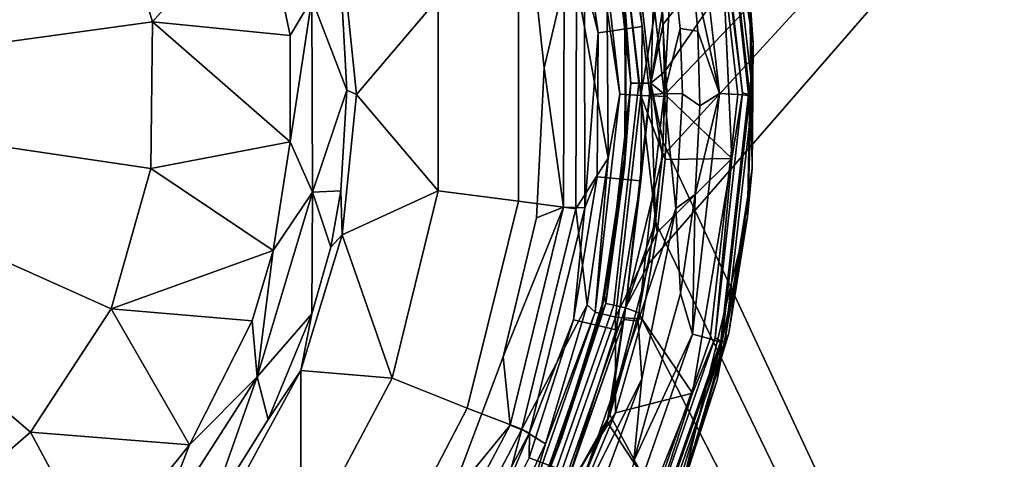
# Model space of a CAD drawing. Extents: x -0.293 to 0.315, y -0.132 to 0.
# Drawn here: x 0.235 to 0.262, y -0.062 to -0.05 of the extents above; entities that cross this region are included whole.
import ezdxf

# ---------------------------------------------------------------- set-up
doc = ezdxf.new("R2010")
doc.units = 0
doc.layers.add('L0_BECHER_FARBE1_3', color=7, linetype='CONTINUOUS')
doc.layers.add('L3_PLATTE_WEISS', color=7, linetype='CONTINUOUS')

msp = doc.modelspace()

# ---------------------------------------------------------------- linework, layer by layer
at = {"layer": 'L0_BECHER_FARBE1_3', "color": 60}
for points, invisible_edges in [([(0.232615, -0.029007, 0.080457), (0.233213, -0.07541, 0.080457), (0.236129, -0.030474, 0.080454), (0.232615, -0.029007, 0.080457)], 11), ([(0.236129, -0.030474, 0.080454), (0.233213, -0.07541, 0.080457), (0.235467, -0.074145, 0.080452), (0.236129, -0.030474, 0.080454)], 13), ([(0.236129, -0.030474, 0.080454), (0.235467, -0.074145, 0.080452), (0.23921, -0.072283, 0.080457), (0.236129, -0.030474, 0.080454)], 13), ([(0.236129, -0.030474, 0.080454), (0.23921, -0.072283, 0.080457), (0.239374, -0.032571, 0.080454), (0.236129, -0.030474, 0.080454)], 11), ([(0.239374, -0.032571, 0.080454), (0.23921, -0.072283, 0.080457), (0.242313, -0.069656, 0.080457), (0.239374, -0.032571, 0.080454)], 13), ([(0.239374, -0.032571, 0.080454), (0.242313, -0.069656, 0.080457), (0.242882, -0.035552, 0.080457), (0.239374, -0.032571, 0.080454)], 11), ([(0.242882, -0.035552, 0.080457), (0.242313, -0.069656, 0.080457), (0.244534, -0.066174, 0.080452), (0.242882, -0.035552, 0.080457)], 13), ([(0.242882, -0.035552, 0.080457), (0.244534, -0.066174, 0.080452), (0.245702, -0.039222, 0.080453), (0.242882, -0.035552, 0.080457)], 11), ([(0.245702, -0.039222, 0.080453), (0.244534, -0.066174, 0.080452), (0.246919, -0.063273, 0.080457), (0.245702, -0.039222, 0.080453)], 13), ([(0.245702, -0.039222, 0.080453), (0.246919, -0.063273, 0.080457), (0.246846, -0.041186, 0.080457), (0.245702, -0.039222, 0.080453)], 11), ([(0.246846, -0.041186, 0.080457), (0.246919, -0.063273, 0.080457), (0.247863, -0.04426, 0.080451), (0.246846, -0.041186, 0.080457)], 11), ([(0.247863, -0.04426, 0.080451), (0.246919, -0.063273, 0.080457), (0.248371, -0.059414, 0.080454), (0.247863, -0.04426, 0.080451)], 13), ([(0.247863, -0.04426, 0.080451), (0.248371, -0.059414, 0.080454), (0.249067, -0.047675, 0.080457), (0.247863, -0.04426, 0.080451)], 11), ([(0.254226, -0.052286, 0.152836), (0.253484, -0.045776, 0.152835), (0.253471, -0.048749, 0.152945), (0.254226, -0.052286, 0.152836)], 8), ([(0.254226, -0.052286, 0.152836), (0.253975, -0.045696, 0.152506), (0.253484, -0.045776, 0.152835), (0.254226, -0.052286, 0.152836)], 9), ([(0.254721, -0.052311, 0.152506), (0.254303, -0.045655, 0.151973), (0.253975, -0.045696, 0.152506), (0.254721, -0.052311, 0.152506)], 9), ([(0.253975, -0.045696, 0.152506), (0.254226, -0.052286, 0.152836), (0.254721, -0.052311, 0.152506), (0.253975, -0.045696, 0.152506)], 9), ([(0.254263, -0.04563, 0.078097), (0.25485, -0.052264, 0.077988), (0.254092, -0.045627, 0.077988), (0.254263, -0.04563, 0.078097)], 9), ([(0.25485, -0.052264, 0.077988), (0.254265, -0.047621, 0.07795), (0.254092, -0.045627, 0.077988), (0.25485, -0.052264, 0.077988)], 8), ([(0.255127, -0.052301, 0.078292), (0.254263, -0.04563, 0.078097), (0.254367, -0.045591, 0.078297), (0.255127, -0.052301, 0.078292)], 9), ([(0.254263, -0.04563, 0.078097), (0.255127, -0.052301, 0.078292), (0.255015, -0.05231, 0.078097), (0.254263, -0.04563, 0.078097)], 9), ([(0.25485, -0.052264, 0.077988), (0.254263, -0.04563, 0.078097), (0.255015, -0.05231, 0.078097), (0.25485, -0.052264, 0.077988)], 9), ([(0.254303, -0.045655, 0.151973), (0.255139, -0.050923, 0.149588), (0.2546, -0.046459, 0.150035), (0.254303, -0.045655, 0.151973)], 8), ([(0.254303, -0.045655, 0.151973), (0.25505, -0.05234, 0.151982), (0.255139, -0.050923, 0.149588), (0.254303, -0.045655, 0.151973)], 8), ([(0.254303, -0.045655, 0.151973), (0.254721, -0.052311, 0.152506), (0.25505, -0.05234, 0.151982), (0.254303, -0.045655, 0.151973)], 9), ([(0.254367, -0.045591, 0.078297), (0.255045, -0.049615, 0.080848), (0.255127, -0.052301, 0.078292), (0.254367, -0.045591, 0.078297)], 8), ([(0.25141, -0.04631, 0.077774), (0.251534, -0.052303, 0.077285), (0.25086, -0.046394, 0.077278), (0.25141, -0.04631, 0.077774)], 9), ([(0.251534, -0.052303, 0.077285), (0.25141, -0.04631, 0.077774), (0.252099, -0.052339, 0.077779), (0.251534, -0.052303, 0.077285)], 9), ([(0.252618, -0.049262, 0.077944), (0.252099, -0.052339, 0.077779), (0.25141, -0.04631, 0.077774), (0.252618, -0.049262, 0.077944)], 8), ([(0.251654, -0.046233, 0.152424), (0.251549, -0.046431, 0.150615), (0.252132, -0.050472, 0.15089), (0.251654, -0.046233, 0.152424)], 8), ([(0.251654, -0.046233, 0.152424), (0.252727, -0.052282, 0.15282), (0.252029, -0.046142, 0.152818), (0.251654, -0.046233, 0.152424)], 9), ([(0.252727, -0.052282, 0.15282), (0.251654, -0.046233, 0.152424), (0.252342, -0.052319, 0.152434), (0.252727, -0.052282, 0.15282)], 9), ([(0.251654, -0.046233, 0.152424), (0.252132, -0.050472, 0.15089), (0.252342, -0.052319, 0.152434), (0.251654, -0.046233, 0.152424)], 8), ([(0.252949, -0.04849, 0.152945), (0.252029, -0.046142, 0.152818), (0.252727, -0.052282, 0.15282), (0.252949, -0.04849, 0.152945)], 8), ([(0.237725, -0.046505, 0.074124), (0.234496, -0.050945, 0.076504), (0.233726, -0.048323, 0.076505), (0.237725, -0.046505, 0.074124)], 9), ([(0.234496, -0.050945, 0.076504), (0.237725, -0.046505, 0.074124), (0.238884, -0.050339, 0.074095), (0.234496, -0.050945, 0.076504)], 9), ([(0.241842, -0.047016, 0.071111), (0.238884, -0.050339, 0.074095), (0.237725, -0.046505, 0.074124), (0.241842, -0.047016, 0.071111)], 8), ([(0.250382, -0.046674, 0.082989), (0.252132, -0.050472, 0.15089), (0.251549, -0.046431, 0.150615), (0.250382, -0.046674, 0.082989)], 9), ([(0.25086, -0.046394, 0.077278), (0.251534, -0.052303, 0.077285), (0.251185, -0.050037, 0.076608), (0.25086, -0.046394, 0.077278)], 8), ([(0.2546, -0.046459, 0.150035), (0.255139, -0.050923, 0.149588), (0.255045, -0.049615, 0.080848), (0.2546, -0.046459, 0.150035)], 8), ([(0.252132, -0.050472, 0.15089), (0.250382, -0.046674, 0.082989), (0.250945, -0.050641, 0.082991), (0.252132, -0.050472, 0.15089)], 9), ([(0.250382, -0.046674, 0.082989), (0.250575, -0.049188, 0.081214), (0.250945, -0.050641, 0.082991), (0.250382, -0.046674, 0.082989)], 8), ([(0.242608, -0.050717, 0.071094), (0.238884, -0.050339, 0.074095), (0.241842, -0.047016, 0.071111), (0.242608, -0.050717, 0.071094)], 8), ([(0.2432, -0.049717, 0.070612), (0.242608, -0.050717, 0.071094), (0.241842, -0.047016, 0.071111), (0.2432, -0.049717, 0.070612)], 8), ([(0.249067, -0.047675, 0.080457), (0.248371, -0.059414, 0.080454), (0.249276, -0.055651, 0.080454), (0.249067, -0.047675, 0.080457)], 13), ([(0.249067, -0.047675, 0.080457), (0.249276, -0.055651, 0.080454), (0.24948, -0.051588, 0.080455), (0.249067, -0.047675, 0.080457)], 9), ([(0.250023, -0.049281, 0.080648), (0.249067, -0.047675, 0.080457), (0.24948, -0.051588, 0.080455), (0.250023, -0.049281, 0.080648)], 8), ([(0.254265, -0.047621, 0.07795), (0.25281, -0.052366, 0.077946), (0.252618, -0.049262, 0.077944), (0.254265, -0.047621, 0.07795)], 9), ([(0.25281, -0.052366, 0.077946), (0.254265, -0.047621, 0.07795), (0.254561, -0.054044, 0.07795), (0.25281, -0.052366, 0.077946)], 9), ([(0.25485, -0.052264, 0.077988), (0.254561, -0.054044, 0.07795), (0.254265, -0.047621, 0.07795), (0.25485, -0.052264, 0.077988)], 8), ([(0.244409, -0.052309, 0.070463), (0.244023, -0.050056, 0.070452), (0.244017, -0.048501, 0.070461), (0.244409, -0.052309, 0.070463)], 9), ([(0.246615, -0.049699, 0.070912), (0.244409, -0.052309, 0.070463), (0.244017, -0.048501, 0.070461), (0.246615, -0.049699, 0.070912)], 8), ([(0.253165, -0.05052, 0.152946), (0.252949, -0.04849, 0.152945), (0.252727, -0.052282, 0.15282), (0.253165, -0.05052, 0.152946)], 8), ([(0.253165, -0.05052, 0.152946), (0.253471, -0.048749, 0.152945), (0.252949, -0.04849, 0.152945), (0.253165, -0.05052, 0.152946)], 9), ([(0.253471, -0.048749, 0.152945), (0.253165, -0.05052, 0.152946), (0.25364, -0.050598, 0.152947), (0.253471, -0.048749, 0.152945)], 9), ([(0.254226, -0.052286, 0.152836), (0.253471, -0.048749, 0.152945), (0.25364, -0.050598, 0.152947), (0.254226, -0.052286, 0.152836)], 8), ([(0.248787, -0.0552, 0.07223), (0.250356, -0.049267, 0.074277), (0.250342, -0.055407, 0.074254), (0.248787, -0.0552, 0.07223)], 9), ([(0.250356, -0.049267, 0.074277), (0.248787, -0.0552, 0.07223), (0.248787, -0.049422, 0.07223), (0.250356, -0.049267, 0.074277)], 9), ([(0.250023, -0.049281, 0.080648), (0.24948, -0.051588, 0.080455), (0.25001, -0.055363, 0.080645), (0.250023, -0.049281, 0.080648)], 8), ([(0.250575, -0.049188, 0.081214), (0.25001, -0.055363, 0.080645), (0.250583, -0.055383, 0.081227), (0.250575, -0.049188, 0.081214)], 9), ([(0.25001, -0.055363, 0.080645), (0.250575, -0.049188, 0.081214), (0.250023, -0.049281, 0.080648), (0.25001, -0.055363, 0.080645)], 9), ([(0.250356, -0.049267, 0.074277), (0.251214, -0.054039, 0.076581), (0.250342, -0.055407, 0.074254), (0.250356, -0.049267, 0.074277)], 8), ([(0.250356, -0.049267, 0.074277), (0.251185, -0.050037, 0.076608), (0.251214, -0.054039, 0.076581), (0.250356, -0.049267, 0.074277)], 8), ([(0.250575, -0.049188, 0.081214), (0.250583, -0.055383, 0.081227), (0.250945, -0.050641, 0.082991), (0.250575, -0.049188, 0.081214)], 8), ([(0.25281, -0.052366, 0.077946), (0.252099, -0.052339, 0.077779), (0.252618, -0.049262, 0.077944), (0.25281, -0.052366, 0.077946)], 8), ([(0.248787, -0.049422, 0.07223), (0.246615, -0.054923, 0.070912), (0.246615, -0.049699, 0.070912), (0.248787, -0.049422, 0.07223)], 9), ([(0.246615, -0.054923, 0.070912), (0.248787, -0.049422, 0.07223), (0.248787, -0.0552, 0.07223), (0.246615, -0.054923, 0.070912)], 9), ([(0.2432, -0.049717, 0.070612), (0.24261, -0.053596, 0.071111), (0.242608, -0.050717, 0.071094), (0.2432, -0.049717, 0.070612)], 8), ([(0.243211, -0.054953, 0.070606), (0.24261, -0.053596, 0.071111), (0.2432, -0.049717, 0.070612), (0.243211, -0.054953, 0.070606)], 8), ([(0.244144, -0.05219, 0.070454), (0.2432, -0.049717, 0.070612), (0.244023, -0.050056, 0.070452), (0.244144, -0.05219, 0.070454)], 8), ([(0.244144, -0.05219, 0.070454), (0.243211, -0.054953, 0.070606), (0.2432, -0.049717, 0.070612), (0.244144, -0.05219, 0.070454)], 8), ([(0.246615, -0.054923, 0.070912), (0.244409, -0.052309, 0.070463), (0.246615, -0.049699, 0.070912), (0.246615, -0.054923, 0.070912)], 8), ([(0.255045, -0.049615, 0.080848), (0.255139, -0.050923, 0.149588), (0.255107, -0.054316, 0.08032), (0.255045, -0.049615, 0.080848)], 8), ([(0.255045, -0.049615, 0.080848), (0.255107, -0.054316, 0.08032), (0.255127, -0.052301, 0.078292), (0.255045, -0.049615, 0.080848)], 8), ([(0.244023, -0.050056, 0.070452), (0.244409, -0.052309, 0.070463), (0.244144, -0.05219, 0.070454), (0.244023, -0.050056, 0.070452)], 9), ([(0.251185, -0.050037, 0.076608), (0.251534, -0.052303, 0.077285), (0.251214, -0.054039, 0.076581), (0.251185, -0.050037, 0.076608)], 8), ([(0.238844, -0.054311, 0.074124), (0.234496, -0.050945, 0.076504), (0.238884, -0.050339, 0.074095), (0.238844, -0.054311, 0.074124)], 9), ([(0.24261, -0.053596, 0.071111), (0.238844, -0.054311, 0.074124), (0.238884, -0.050339, 0.074095), (0.24261, -0.053596, 0.071111)], 8), ([(0.24261, -0.053596, 0.071111), (0.238884, -0.050339, 0.074095), (0.242608, -0.050717, 0.071094), (0.24261, -0.053596, 0.071111)], 8), ([(0.252132, -0.050472, 0.15089), (0.250914, -0.054544, 0.08327), (0.252095, -0.05465, 0.150892), (0.252132, -0.050472, 0.15089)], 9), ([(0.250914, -0.054544, 0.08327), (0.252132, -0.050472, 0.15089), (0.250945, -0.050641, 0.082991), (0.250914, -0.054544, 0.08327)], 9), ([(0.252132, -0.050472, 0.15089), (0.252095, -0.05465, 0.150892), (0.252342, -0.052319, 0.152434), (0.252132, -0.050472, 0.15089)], 8), ([(0.253221, -0.052295, 0.152946), (0.253165, -0.05052, 0.152946), (0.252727, -0.052282, 0.15282), (0.253221, -0.052295, 0.152946)], 8), ([(0.253221, -0.052295, 0.152946), (0.25364, -0.050598, 0.152947), (0.253165, -0.05052, 0.152946), (0.253221, -0.052295, 0.152946)], 9), ([(0.25364, -0.050598, 0.152947), (0.253221, -0.052295, 0.152946), (0.25369, -0.052618, 0.152947), (0.25364, -0.050598, 0.152947)], 9), ([(0.254226, -0.052286, 0.152836), (0.25364, -0.050598, 0.152947), (0.25369, -0.052618, 0.152947), (0.254226, -0.052286, 0.152836)], 8), ([(0.250945, -0.050641, 0.082991), (0.250583, -0.055383, 0.081227), (0.250914, -0.054544, 0.08327), (0.250945, -0.050641, 0.082991)], 8), ([(0.234496, -0.050945, 0.076504), (0.238844, -0.054311, 0.074124), (0.234495, -0.053677, 0.076505), (0.234496, -0.050945, 0.076504)], 9), ([(0.255139, -0.050923, 0.149588), (0.25505, -0.05234, 0.151982), (0.254982, -0.055624, 0.149059), (0.255139, -0.050923, 0.149588)], 8), ([(0.255139, -0.050923, 0.149588), (0.254982, -0.055624, 0.149059), (0.255107, -0.054316, 0.08032), (0.255139, -0.050923, 0.149588)], 8), ([(0.25001, -0.055363, 0.080645), (0.24948, -0.051588, 0.080455), (0.249276, -0.055651, 0.080454), (0.25001, -0.055363, 0.080645)], 8), ([(0.244144, -0.05219, 0.070454), (0.24398, -0.054923, 0.070452), (0.243211, -0.054953, 0.070606), (0.244144, -0.05219, 0.070454)], 8), ([(0.244144, -0.05219, 0.070454), (0.24402, -0.056112, 0.070461), (0.24398, -0.054923, 0.070452), (0.244144, -0.05219, 0.070454)], 9), ([(0.24402, -0.056112, 0.070461), (0.244144, -0.05219, 0.070454), (0.244409, -0.052309, 0.070463), (0.24402, -0.056112, 0.070461)], 9), ([(0.246615, -0.054923, 0.070912), (0.24402, -0.056112, 0.070461), (0.244409, -0.052309, 0.070463), (0.246615, -0.054923, 0.070912)], 8), ([(0.251534, -0.052303, 0.077285), (0.250865, -0.058209, 0.077278), (0.251214, -0.054039, 0.076581), (0.251534, -0.052303, 0.077285)], 8), ([(0.251534, -0.052303, 0.077285), (0.251415, -0.05834, 0.077777), (0.250865, -0.058209, 0.077278), (0.251534, -0.052303, 0.077285)], 9), ([(0.251415, -0.05834, 0.077777), (0.251534, -0.052303, 0.077285), (0.252099, -0.052339, 0.077779), (0.251415, -0.05834, 0.077777)], 9), ([(0.252539, -0.056045, 0.077944), (0.251415, -0.05834, 0.077777), (0.252099, -0.052339, 0.077779), (0.252539, -0.056045, 0.077944)], 8), ([(0.252727, -0.052282, 0.15282), (0.25165, -0.058408, 0.152424), (0.252026, -0.058452, 0.152816), (0.252727, -0.052282, 0.15282)], 9), ([(0.25165, -0.058408, 0.152424), (0.252727, -0.052282, 0.15282), (0.252342, -0.052319, 0.152434), (0.25165, -0.058408, 0.152424)], 9), ([(0.252342, -0.052319, 0.152434), (0.252095, -0.05465, 0.150892), (0.25165, -0.058408, 0.152424), (0.252342, -0.052319, 0.152434)], 8), ([(0.253042, -0.055403, 0.152946), (0.252727, -0.052282, 0.15282), (0.252026, -0.058452, 0.152816), (0.253042, -0.055403, 0.152946)], 8), ([(0.25281, -0.052366, 0.077946), (0.252756, -0.054075, 0.077946), (0.252099, -0.052339, 0.077779), (0.25281, -0.052366, 0.077946)], 8), ([(0.252756, -0.054075, 0.077946), (0.252539, -0.056045, 0.077944), (0.252099, -0.052339, 0.077779), (0.252756, -0.054075, 0.077946)], 8), ([(0.253221, -0.052295, 0.152946), (0.252727, -0.052282, 0.15282), (0.253042, -0.055403, 0.152946), (0.253221, -0.052295, 0.152946)], 8), ([(0.254561, -0.054044, 0.07795), (0.252756, -0.054075, 0.077946), (0.25281, -0.052366, 0.077946), (0.254561, -0.054044, 0.07795)], 8), ([(0.253565, -0.05502, 0.152945), (0.253221, -0.052295, 0.152946), (0.253042, -0.055403, 0.152946), (0.253565, -0.05502, 0.152945)], 9), ([(0.253221, -0.052295, 0.152946), (0.253565, -0.05502, 0.152945), (0.25369, -0.052618, 0.152947), (0.253221, -0.052295, 0.152946)], 9), ([(0.253975, -0.058926, 0.152506), (0.254226, -0.052286, 0.152836), (0.253495, -0.058802, 0.152835), (0.253975, -0.058926, 0.152506)], 9), ([(0.254226, -0.052286, 0.152836), (0.253565, -0.05502, 0.152945), (0.253495, -0.058802, 0.152835), (0.254226, -0.052286, 0.152836)], 8), ([(0.254226, -0.052286, 0.152836), (0.25369, -0.052618, 0.152947), (0.253565, -0.05502, 0.152945), (0.254226, -0.052286, 0.152836)], 8), ([(0.254226, -0.052286, 0.152836), (0.253975, -0.058926, 0.152506), (0.254721, -0.052311, 0.152506), (0.254226, -0.052286, 0.152836)], 9), ([(0.253975, -0.058926, 0.152506), (0.25505, -0.05234, 0.151982), (0.254721, -0.052311, 0.152506), (0.253975, -0.058926, 0.152506)], 9), ([(0.25505, -0.05234, 0.151982), (0.253975, -0.058926, 0.152506), (0.254287, -0.059038, 0.151973), (0.25505, -0.05234, 0.151982)], 9), ([(0.25485, -0.052264, 0.077988), (0.254263, -0.058991, 0.078097), (0.254112, -0.058903, 0.077988), (0.25485, -0.052264, 0.077988)], 9), ([(0.25485, -0.052264, 0.077988), (0.254112, -0.058903, 0.077988), (0.254561, -0.054044, 0.07795), (0.25485, -0.052264, 0.077988)], 8), ([(0.254263, -0.058991, 0.078097), (0.25485, -0.052264, 0.077988), (0.255015, -0.05231, 0.078097), (0.254263, -0.058991, 0.078097)], 9), ([(0.254263, -0.058991, 0.078097), (0.255127, -0.052301, 0.078292), (0.254372, -0.059008, 0.078297), (0.254263, -0.058991, 0.078097)], 9), ([(0.255127, -0.052301, 0.078292), (0.254263, -0.058991, 0.078097), (0.255015, -0.05231, 0.078097), (0.255127, -0.052301, 0.078292)], 9), ([(0.25505, -0.05234, 0.151982), (0.254287, -0.059038, 0.151973), (0.254982, -0.055624, 0.149059), (0.25505, -0.05234, 0.151982)], 8), ([(0.255127, -0.052301, 0.078292), (0.255107, -0.054316, 0.08032), (0.254372, -0.059008, 0.078297), (0.255127, -0.052301, 0.078292)], 8), ([(0.234495, -0.053677, 0.076505), (0.237769, -0.058114, 0.074095), (0.233726, -0.056299, 0.076504), (0.234495, -0.053677, 0.076505)], 9), ([(0.237769, -0.058114, 0.074095), (0.234495, -0.053677, 0.076505), (0.238844, -0.054311, 0.074124), (0.237769, -0.058114, 0.074095)], 9), ([(0.24261, -0.053596, 0.071111), (0.242148, -0.056535, 0.071111), (0.238844, -0.054311, 0.074124), (0.24261, -0.053596, 0.071111)], 8), ([(0.243211, -0.054953, 0.070606), (0.242148, -0.056535, 0.071111), (0.24261, -0.053596, 0.071111), (0.243211, -0.054953, 0.070606)], 8), ([(0.251214, -0.054039, 0.076581), (0.250643, -0.058008, 0.076561), (0.250342, -0.055407, 0.074254), (0.251214, -0.054039, 0.076581)], 8), ([(0.251214, -0.054039, 0.076581), (0.250865, -0.058209, 0.077278), (0.250643, -0.058008, 0.076561), (0.251214, -0.054039, 0.076581)], 8), ([(0.254561, -0.054044, 0.07795), (0.252539, -0.056045, 0.077944), (0.252756, -0.054075, 0.077946), (0.254561, -0.054044, 0.07795)], 8), ([(0.253497, -0.060402, 0.07795), (0.252539, -0.056045, 0.077944), (0.254561, -0.054044, 0.07795), (0.253497, -0.060402, 0.07795)], 9), ([(0.254561, -0.054044, 0.07795), (0.254112, -0.058903, 0.077988), (0.253497, -0.060402, 0.07795), (0.254561, -0.054044, 0.07795)], 8), ([(0.242148, -0.056535, 0.071111), (0.237769, -0.058114, 0.074095), (0.238844, -0.054311, 0.074124), (0.242148, -0.056535, 0.071111)], 8), ([(0.255107, -0.054316, 0.08032), (0.254475, -0.058772, 0.079871), (0.254372, -0.059008, 0.078297), (0.255107, -0.054316, 0.08032)], 8), ([(0.255107, -0.054316, 0.08032), (0.254982, -0.055624, 0.149059), (0.254475, -0.058772, 0.079871), (0.255107, -0.054316, 0.08032)], 8), ([(0.250274, -0.058415, 0.082991), (0.252095, -0.05465, 0.150892), (0.250914, -0.054544, 0.08327), (0.250274, -0.058415, 0.082991)], 9), ([(0.250914, -0.054544, 0.08327), (0.250583, -0.055383, 0.081227), (0.250274, -0.058415, 0.082991), (0.250914, -0.054544, 0.08327)], 8), ([(0.252095, -0.05465, 0.150892), (0.250274, -0.058415, 0.082991), (0.251435, -0.058684, 0.150615), (0.252095, -0.05465, 0.150892)], 9), ([(0.252095, -0.05465, 0.150892), (0.251435, -0.058684, 0.150615), (0.25165, -0.058408, 0.152424), (0.252095, -0.05465, 0.150892)], 8), ([(0.243211, -0.054953, 0.070606), (0.243197, -0.058255, 0.070454), (0.241719, -0.059955, 0.070612), (0.243211, -0.054953, 0.070606)], 8), ([(0.243211, -0.054953, 0.070606), (0.241719, -0.059955, 0.070612), (0.242148, -0.056535, 0.071111), (0.243211, -0.054953, 0.070606)], 8), ([(0.243709, -0.056449, 0.070452), (0.243197, -0.058255, 0.070454), (0.243211, -0.054953, 0.070606), (0.243709, -0.056449, 0.070452)], 8), ([(0.24398, -0.054923, 0.070452), (0.243709, -0.056449, 0.070452), (0.243211, -0.054953, 0.070606), (0.24398, -0.054923, 0.070452)], 8), ([(0.24402, -0.056112, 0.070461), (0.243709, -0.056449, 0.070452), (0.24398, -0.054923, 0.070452), (0.24402, -0.056112, 0.070461)], 8), ([(0.246615, -0.054923, 0.070912), (0.24537, -0.059996, 0.070912), (0.24402, -0.056112, 0.070461), (0.246615, -0.054923, 0.070912)], 8), ([(0.246615, -0.054923, 0.070912), (0.247404, -0.06081, 0.07223), (0.24537, -0.059996, 0.070912), (0.246615, -0.054923, 0.070912)], 9), ([(0.247404, -0.06081, 0.07223), (0.246615, -0.054923, 0.070912), (0.248787, -0.0552, 0.07223), (0.247404, -0.06081, 0.07223)], 9), ([(0.253565, -0.05502, 0.152945), (0.253042, -0.055403, 0.152946), (0.253171, -0.057702, 0.152947), (0.253565, -0.05502, 0.152945)], 8), ([(0.253565, -0.05502, 0.152945), (0.253171, -0.057702, 0.152947), (0.253495, -0.058802, 0.152835), (0.253565, -0.05502, 0.152945)], 8), ([(0.250342, -0.055407, 0.074254), (0.247404, -0.06081, 0.07223), (0.248787, -0.0552, 0.07223), (0.250342, -0.055407, 0.074254)], 9), ([(0.247404, -0.06081, 0.07223), (0.250342, -0.055407, 0.074254), (0.248876, -0.061376, 0.074277), (0.247404, -0.06081, 0.07223)], 9), ([(0.25001, -0.055363, 0.080645), (0.249276, -0.055651, 0.080454), (0.248371, -0.059414, 0.080454), (0.25001, -0.055363, 0.080645)], 8), ([(0.25001, -0.055363, 0.080645), (0.248371, -0.059414, 0.080454), (0.248561, -0.061264, 0.080648), (0.25001, -0.055363, 0.080645)], 8), ([(0.248561, -0.061264, 0.080648), (0.250583, -0.055383, 0.081227), (0.25001, -0.055363, 0.080645), (0.248561, -0.061264, 0.080648)], 9), ([(0.250583, -0.055383, 0.081227), (0.248561, -0.061264, 0.080648), (0.249083, -0.061474, 0.081227), (0.250583, -0.055383, 0.081227)], 9), ([(0.250342, -0.055407, 0.074254), (0.250643, -0.058008, 0.076561), (0.248876, -0.061376, 0.074277), (0.250342, -0.055407, 0.074254)], 8), ([(0.250583, -0.055383, 0.081227), (0.249083, -0.061474, 0.081227), (0.250274, -0.058415, 0.082991), (0.250583, -0.055383, 0.081227)], 8), ([(0.253042, -0.055403, 0.152946), (0.252026, -0.058452, 0.152816), (0.252126, -0.060009, 0.152945), (0.253042, -0.055403, 0.152946)], 8), ([(0.252126, -0.060009, 0.152945), (0.253171, -0.057702, 0.152947), (0.253042, -0.055403, 0.152946), (0.252126, -0.060009, 0.152945)], 9), ([(0.254982, -0.055624, 0.149059), (0.253179, -0.063079, 0.080848), (0.254475, -0.058772, 0.079871), (0.254982, -0.055624, 0.149059)], 8), ([(0.254982, -0.055624, 0.149059), (0.254164, -0.060048, 0.150035), (0.253179, -0.063079, 0.080848), (0.254982, -0.055624, 0.149059)], 8), ([(0.254982, -0.055624, 0.149059), (0.254287, -0.059038, 0.151973), (0.254164, -0.060048, 0.150035), (0.254982, -0.055624, 0.149059)], 8), ([(0.243197, -0.058255, 0.070454), (0.24402, -0.056112, 0.070461), (0.242897, -0.059783, 0.070461), (0.243197, -0.058255, 0.070454)], 9), ([(0.24537, -0.059996, 0.070912), (0.242897, -0.059783, 0.070461), (0.24402, -0.056112, 0.070461), (0.24537, -0.059996, 0.070912)], 8), ([(0.24402, -0.056112, 0.070461), (0.243197, -0.058255, 0.070454), (0.243709, -0.056449, 0.070452), (0.24402, -0.056112, 0.070461)], 9), ([(0.252539, -0.056045, 0.077944), (0.252136, -0.0584, 0.077946), (0.251415, -0.05834, 0.077777), (0.252539, -0.056045, 0.077944)], 8), ([(0.252539, -0.056045, 0.077944), (0.253497, -0.060402, 0.07795), (0.252136, -0.0584, 0.077946), (0.252539, -0.056045, 0.077944)], 9), ([(0.233726, -0.056299, 0.076504), (0.235581, -0.061458, 0.074124), (0.232248, -0.058598, 0.076505), (0.233726, -0.056299, 0.076504)], 9), ([(0.235581, -0.061458, 0.074124), (0.233726, -0.056299, 0.076504), (0.237769, -0.058114, 0.074095), (0.235581, -0.061458, 0.074124)], 9), ([(0.242148, -0.056535, 0.071111), (0.241585, -0.058442, 0.071094), (0.237769, -0.058114, 0.074095), (0.242148, -0.056535, 0.071111)], 8), ([(0.242148, -0.056535, 0.071111), (0.241719, -0.059955, 0.070612), (0.241585, -0.058442, 0.071094), (0.242148, -0.056535, 0.071111)], 8), ([(0.253171, -0.057702, 0.152947), (0.252126, -0.060009, 0.152945), (0.251912, -0.062237, 0.152945), (0.253171, -0.057702, 0.152947)], 9), ([(0.253495, -0.058802, 0.152835), (0.253171, -0.057702, 0.152947), (0.251912, -0.062237, 0.152945), (0.253495, -0.058802, 0.152835)], 8), ([(0.250643, -0.058008, 0.076561), (0.249522, -0.061773, 0.076608), (0.248876, -0.061376, 0.074277), (0.250643, -0.058008, 0.076561)], 8), ([(0.250643, -0.058008, 0.076561), (0.250865, -0.058209, 0.077278), (0.249522, -0.061773, 0.076608), (0.250643, -0.058008, 0.076561)], 8), ([(0.239886, -0.061804, 0.071111), (0.235581, -0.061458, 0.074124), (0.237769, -0.058114, 0.074095), (0.239886, -0.061804, 0.071111)], 8), ([(0.241585, -0.058442, 0.071094), (0.239886, -0.061804, 0.071111), (0.237769, -0.058114, 0.074095), (0.241585, -0.058442, 0.071094)], 8), ([(0.243197, -0.058255, 0.070454), (0.242019, -0.061111, 0.070452), (0.241719, -0.059955, 0.070612), (0.243197, -0.058255, 0.070454)], 8), ([(0.243197, -0.058255, 0.070454), (0.242897, -0.059783, 0.070461), (0.242019, -0.061111, 0.070452), (0.243197, -0.058255, 0.070454)], 8), ([(0.250865, -0.058209, 0.077278), (0.248907, -0.063823, 0.077285), (0.249522, -0.061773, 0.076608), (0.250865, -0.058209, 0.077278)], 8), ([(0.250865, -0.058209, 0.077278), (0.249419, -0.064025, 0.077774), (0.248907, -0.063823, 0.077285), (0.250865, -0.058209, 0.077278)], 9), ([(0.249419, -0.064025, 0.077774), (0.250865, -0.058209, 0.077278), (0.251415, -0.05834, 0.077777), (0.249419, -0.064025, 0.077774)], 9), ([(0.232588, -0.064059, 0.074124), (0.232248, -0.058598, 0.076505), (0.235581, -0.061458, 0.074124), (0.232588, -0.064059, 0.074124)], 9), ([(0.241719, -0.059955, 0.070612), (0.239886, -0.061804, 0.071111), (0.241585, -0.058442, 0.071094), (0.241719, -0.059955, 0.070612)], 8), ([(0.249079, -0.062148, 0.08327), (0.251435, -0.058684, 0.150615), (0.250274, -0.058415, 0.082991), (0.249079, -0.062148, 0.08327)], 9), ([(0.250274, -0.058415, 0.082991), (0.249083, -0.061474, 0.081227), (0.249079, -0.062148, 0.08327), (0.250274, -0.058415, 0.082991)], 8), ([(0.251416, -0.06093, 0.077944), (0.249419, -0.064025, 0.077774), (0.251415, -0.05834, 0.077777), (0.251416, -0.06093, 0.077944)], 8), ([(0.249989, -0.06431, 0.152818), (0.25165, -0.058408, 0.152424), (0.249628, -0.064189, 0.152434), (0.249989, -0.06431, 0.152818)], 9), ([(0.25165, -0.058408, 0.152424), (0.250186, -0.062569, 0.150892), (0.249628, -0.064189, 0.152434), (0.25165, -0.058408, 0.152424)], 8), ([(0.25165, -0.058408, 0.152424), (0.249989, -0.06431, 0.152818), (0.252026, -0.058452, 0.152816), (0.25165, -0.058408, 0.152424)], 9), ([(0.252126, -0.060009, 0.152945), (0.252026, -0.058452, 0.152816), (0.249989, -0.06431, 0.152818), (0.252126, -0.060009, 0.152945)], 8), ([(0.25165, -0.058408, 0.152424), (0.251435, -0.058684, 0.150615), (0.250186, -0.062569, 0.150892), (0.25165, -0.058408, 0.152424)], 8), ([(0.252136, -0.0584, 0.077946), (0.251416, -0.06093, 0.077944), (0.251415, -0.05834, 0.077777), (0.252136, -0.0584, 0.077946)], 8), ([(0.253497, -0.060402, 0.07795), (0.251416, -0.06093, 0.077944), (0.252136, -0.0584, 0.077946), (0.253497, -0.060402, 0.07795)], 8), ([(0.251435, -0.058684, 0.150615), (0.249079, -0.062148, 0.08327), (0.250186, -0.062569, 0.150892), (0.251435, -0.058684, 0.150615)], 9), ([(0.251777, -0.06521, 0.152506), (0.253495, -0.058802, 0.152835), (0.251339, -0.064987, 0.152833), (0.251777, -0.06521, 0.152506)], 9), ([(0.253495, -0.058802, 0.152835), (0.251912, -0.062237, 0.152945), (0.251339, -0.064987, 0.152833), (0.253495, -0.058802, 0.152835)], 8), ([(0.253495, -0.058802, 0.152835), (0.251777, -0.06521, 0.152506), (0.253975, -0.058926, 0.152506), (0.253495, -0.058802, 0.152835)], 9), ([(0.254475, -0.058772, 0.079871), (0.253179, -0.063079, 0.080848), (0.254372, -0.059008, 0.078297), (0.254475, -0.058772, 0.079871)], 8), ([(0.251777, -0.06521, 0.152506), (0.254287, -0.059038, 0.151973), (0.253975, -0.058926, 0.152506), (0.251777, -0.06521, 0.152506)], 9), ([(0.254287, -0.059038, 0.151973), (0.251777, -0.06521, 0.152506), (0.252058, -0.065383, 0.151982), (0.254287, -0.059038, 0.151973)], 9), ([(0.254112, -0.058903, 0.077988), (0.252042, -0.065337, 0.078097), (0.251918, -0.065212, 0.077988), (0.254112, -0.058903, 0.077988)], 9), ([(0.254112, -0.058903, 0.077988), (0.251918, -0.065212, 0.077988), (0.253497, -0.060402, 0.07795), (0.254112, -0.058903, 0.077988)], 8), ([(0.252042, -0.065337, 0.078097), (0.254112, -0.058903, 0.077988), (0.254263, -0.058991, 0.078097), (0.252042, -0.065337, 0.078097)], 9), ([(0.254372, -0.059008, 0.078297), (0.252042, -0.065337, 0.078097), (0.254263, -0.058991, 0.078097), (0.254372, -0.059008, 0.078297)], 9), ([(0.252042, -0.065337, 0.078097), (0.254372, -0.059008, 0.078297), (0.252145, -0.065382, 0.078292), (0.252042, -0.065337, 0.078097)], 9), ([(0.254287, -0.059038, 0.151973), (0.252058, -0.065383, 0.151982), (0.252689, -0.064294, 0.149588), (0.254287, -0.059038, 0.151973)], 8), ([(0.254372, -0.059008, 0.078297), (0.253179, -0.063079, 0.080848), (0.252145, -0.065382, 0.078292), (0.254372, -0.059008, 0.078297)], 8), ([(0.254287, -0.059038, 0.151973), (0.252689, -0.064294, 0.149588), (0.254164, -0.060048, 0.150035), (0.254287, -0.059038, 0.151973)], 8), ([(0.248561, -0.061264, 0.080648), (0.248371, -0.059414, 0.080454), (0.246919, -0.063273, 0.080457), (0.248561, -0.061264, 0.080648)], 8), ([(0.241113, -0.063066, 0.070456), (0.242019, -0.061111, 0.070452), (0.242897, -0.059783, 0.070461), (0.241113, -0.063066, 0.070456)], 9), ([(0.2429, -0.064658, 0.070905), (0.241113, -0.063066, 0.070456), (0.242897, -0.059783, 0.070461), (0.2429, -0.064658, 0.070905)], 8), ([(0.24537, -0.059996, 0.070912), (0.2429, -0.064658, 0.070905), (0.242897, -0.059783, 0.070461), (0.24537, -0.059996, 0.070912)], 8), ([(0.241719, -0.059955, 0.070612), (0.240403, -0.063678, 0.070454), (0.23889, -0.064371, 0.070609), (0.241719, -0.059955, 0.070612)], 8), ([(0.241719, -0.059955, 0.070612), (0.23889, -0.064371, 0.070609), (0.239886, -0.061804, 0.071111), (0.241719, -0.059955, 0.070612)], 8), ([(0.242019, -0.061111, 0.070452), (0.240403, -0.063678, 0.070454), (0.241719, -0.059955, 0.070612), (0.242019, -0.061111, 0.070452)], 8), ([(0.24537, -0.059996, 0.070912), (0.244718, -0.065926, 0.07223), (0.2429, -0.064658, 0.070905), (0.24537, -0.059996, 0.070912)], 9), ([(0.244718, -0.065926, 0.07223), (0.24537, -0.059996, 0.070912), (0.247404, -0.06081, 0.07223), (0.244718, -0.065926, 0.07223)], 9), ([(0.252126, -0.060009, 0.152945), (0.249989, -0.06431, 0.152818), (0.250522, -0.064336, 0.152946), (0.252126, -0.060009, 0.152945)], 8), ([(0.250522, -0.064336, 0.152946), (0.251912, -0.062237, 0.152945), (0.252126, -0.060009, 0.152945), (0.250522, -0.064336, 0.152946)], 9), ([(0.254164, -0.060048, 0.150035), (0.252689, -0.064294, 0.149588), (0.253179, -0.063079, 0.080848), (0.254164, -0.060048, 0.150035)], 8), ([(0.251076, -0.0664, 0.07795), (0.251416, -0.06093, 0.077944), (0.253497, -0.060402, 0.07795), (0.251076, -0.0664, 0.07795)], 9), ([(0.253497, -0.060402, 0.07795), (0.251918, -0.065212, 0.077988), (0.251076, -0.0664, 0.07795), (0.253497, -0.060402, 0.07795)], 8), ([(0.248876, -0.061376, 0.074277), (0.244718, -0.065926, 0.07223), (0.247404, -0.06081, 0.07223), (0.248876, -0.061376, 0.074277)], 9), ([(0.251416, -0.06093, 0.077944), (0.249598, -0.065225, 0.077944), (0.249419, -0.064025, 0.077774), (0.251416, -0.06093, 0.077944)], 8), ([(0.251416, -0.06093, 0.077944), (0.251076, -0.0664, 0.07795), (0.249598, -0.065225, 0.077944), (0.251416, -0.06093, 0.077944)], 9), ([(0.242019, -0.061111, 0.070452), (0.241113, -0.063066, 0.070456), (0.240403, -0.063678, 0.070454), (0.242019, -0.061111, 0.070452)], 9), ([(0.246198, -0.066959, 0.081214), (0.248561, -0.061264, 0.080648), (0.245721, -0.066642, 0.080645), (0.246198, -0.066959, 0.081214)], 9), ([(0.248561, -0.061264, 0.080648), (0.246919, -0.063273, 0.080457), (0.245721, -0.066642, 0.080645), (0.248561, -0.061264, 0.080648)], 8), ([(0.248561, -0.061264, 0.080648), (0.246198, -0.066959, 0.081214), (0.249083, -0.061474, 0.081227), (0.248561, -0.061264, 0.080648)], 9), ([(0.237425, -0.064847, 0.071111), (0.232588, -0.064059, 0.074124), (0.235581, -0.061458, 0.074124), (0.237425, -0.064847, 0.071111)], 8), ([(0.239886, -0.061804, 0.071111), (0.237425, -0.064847, 0.071111), (0.235581, -0.061458, 0.074124), (0.239886, -0.061804, 0.071111)], 8), ([(0.244718, -0.065926, 0.07223), (0.248876, -0.061376, 0.074277), (0.246013, -0.066813, 0.074254), (0.244718, -0.065926, 0.07223)], 9), ([(0.248876, -0.061376, 0.074277), (0.247787, -0.065389, 0.076581), (0.246013, -0.066813, 0.074254), (0.248876, -0.061376, 0.074277)], 8), ([(0.249083, -0.061474, 0.081227), (0.246198, -0.066959, 0.081214), (0.247324, -0.065638, 0.082991), (0.249083, -0.061474, 0.081227)], 8), ([(0.249083, -0.061474, 0.081227), (0.247324, -0.065638, 0.082991), (0.249079, -0.062148, 0.08327), (0.249083, -0.061474, 0.081227)], 8), ([(0.248876, -0.061376, 0.074277), (0.249522, -0.061773, 0.076608), (0.247787, -0.065389, 0.076581), (0.248876, -0.061376, 0.074277)], 8), ([(0.249522, -0.061773, 0.076608), (0.248907, -0.063823, 0.077285), (0.247787, -0.065389, 0.076581), (0.249522, -0.061773, 0.076608)], 8), ([(0.239886, -0.061804, 0.071111), (0.23889, -0.064371, 0.070609), (0.237425, -0.064847, 0.071111), (0.239886, -0.061804, 0.071111)], 8), ([(0.247324, -0.065638, 0.082991), (0.250186, -0.062569, 0.150892), (0.249079, -0.062148, 0.08327), (0.247324, -0.065638, 0.082991)], 9)]:
    msp.add_3dface(points, dxfattribs=dict(at, invisible_edges=invisible_edges))
at = {"layer": 'L3_PLATTE_WEISS', "color": 8}
for points, invisible_edges in [([(0.28227, -0.008242, 0.069949), (0.252749, -0.051689, 0.069949), (0.25268, -0.050019, 0.069949), (0.28227, -0.008242, 0.069949)], 8), ([(0.285, -0.123, 0.069949), (0.252749, -0.051689, 0.069949), (0.28227, -0.008242, 0.069949), (0.285, -0.123, 0.069949)], 9), ([(0.293, -0.01, 0.077949), (0.25268, -0.053982, 0.077949), (0.252317, -0.056891, 0.077949), (0.293, -0.01, 0.077949)], 8), ([(0.252317, -0.056891, 0.077949), (0.293, -0.125, 0.077949), (0.293, -0.01, 0.077949), (0.252317, -0.056891, 0.077949)], 9), ([(0.285, -0.01, 0.077949), (0.252493, -0.04823, 0.077949), (0.252704, -0.050403, 0.077949), (0.285, -0.01, 0.077949)], 8), ([(0.293, -0.01, 0.077949), (0.252749, -0.052311, 0.077949), (0.25268, -0.053982, 0.077949), (0.293, -0.01, 0.077949)], 8), ([(0.252749, -0.052311, 0.077949), (0.285, -0.01, 0.077949), (0.252704, -0.050403, 0.077949), (0.252749, -0.052311, 0.077949)], 9), ([(0.285, -0.01, 0.077949), (0.252749, -0.052311, 0.077949), (0.293, -0.01, 0.077949), (0.285, -0.01, 0.077949)], 9), ([(0.251827, -0.052, 0.077332), (0.251365, -0.045982, 0.077656), (0.251154, -0.046031, 0.077332), (0.251827, -0.052, 0.077332)], 9), ([(0.252043, -0.052, 0.070242), (0.251154, -0.046031, 0.070566), (0.251365, -0.045982, 0.070242), (0.252043, -0.052, 0.070242)], 9), ([(0.251154, -0.046031, 0.077332), (0.251692, -0.050229, 0.076949), (0.251827, -0.052, 0.077332), (0.251154, -0.046031, 0.077332)], 8), ([(0.251154, -0.046031, 0.070566), (0.252043, -0.052, 0.070242), (0.251827, -0.052, 0.070566), (0.251154, -0.046031, 0.070566)], 9), ([(0.251154, -0.046031, 0.070566), (0.251827, -0.052, 0.070566), (0.251653, -0.049723, 0.070949), (0.251154, -0.046031, 0.070566)], 8), ([(0.252043, -0.052, 0.077656), (0.251682, -0.04591, 0.077873), (0.251365, -0.045982, 0.077656), (0.252043, -0.052, 0.077656)], 9), ([(0.251682, -0.04591, 0.070025), (0.252043, -0.052, 0.070242), (0.251365, -0.045982, 0.070242), (0.251682, -0.04591, 0.070025)], 9), ([(0.251365, -0.045982, 0.077656), (0.251827, -0.052, 0.077332), (0.252043, -0.052, 0.077656), (0.251365, -0.045982, 0.077656)], 9), ([(0.252493, -0.04823, 0.077949), (0.251682, -0.04591, 0.077873), (0.252368, -0.052, 0.077873), (0.252493, -0.04823, 0.077949)], 8), ([(0.251682, -0.04591, 0.077873), (0.252043, -0.052, 0.077656), (0.252368, -0.052, 0.077873), (0.251682, -0.04591, 0.077873)], 9), ([(0.25268, -0.050019, 0.069949), (0.252368, -0.052, 0.070025), (0.251682, -0.04591, 0.070025), (0.25268, -0.050019, 0.069949)], 8), ([(0.252043, -0.052, 0.070242), (0.251682, -0.04591, 0.070025), (0.252368, -0.052, 0.070025), (0.252043, -0.052, 0.070242)], 9), ([(0.252704, -0.050403, 0.077949), (0.252493, -0.04823, 0.077949), (0.252368, -0.052, 0.077873), (0.252704, -0.050403, 0.077949)], 8), ([(0.251653, -0.049723, 0.070949), (0.251692, -0.053771, 0.070949), (0.251692, -0.050229, 0.076949), (0.251653, -0.049723, 0.070949)], 8), ([(0.251653, -0.049723, 0.070949), (0.251827, -0.052, 0.070566), (0.251692, -0.053771, 0.070949), (0.251653, -0.049723, 0.070949)], 8), ([(0.252749, -0.051689, 0.069949), (0.252368, -0.052, 0.070025), (0.25268, -0.050019, 0.069949), (0.252749, -0.051689, 0.069949)], 8), ([(0.251692, -0.050229, 0.076949), (0.251653, -0.054278, 0.076949), (0.251827, -0.052, 0.077332), (0.251692, -0.050229, 0.076949)], 8), ([(0.251692, -0.050229, 0.076949), (0.251692, -0.053771, 0.070949), (0.251653, -0.054278, 0.076949), (0.251692, -0.050229, 0.076949)], 8), ([(0.252749, -0.052311, 0.077949), (0.252704, -0.050403, 0.077949), (0.252368, -0.052, 0.077873), (0.252749, -0.052311, 0.077949)], 8), ([(0.252749, -0.051689, 0.069949), (0.252704, -0.053598, 0.069949), (0.252368, -0.052, 0.070025), (0.252749, -0.051689, 0.069949)], 8), ([(0.252749, -0.051689, 0.069949), (0.285, -0.123, 0.069949), (0.252704, -0.053598, 0.069949), (0.252749, -0.051689, 0.069949)], 9), ([(0.252043, -0.052, 0.077656), (0.251154, -0.057969, 0.077332), (0.251365, -0.058018, 0.077656), (0.252043, -0.052, 0.077656)], 9), ([(0.251154, -0.057969, 0.077332), (0.252043, -0.052, 0.077656), (0.251827, -0.052, 0.077332), (0.251154, -0.057969, 0.077332)], 9), ([(0.251827, -0.052, 0.077332), (0.251653, -0.054278, 0.076949), (0.251154, -0.057969, 0.077332), (0.251827, -0.052, 0.077332)], 8), ([(0.251154, -0.057969, 0.070566), (0.252043, -0.052, 0.070242), (0.251365, -0.058018, 0.070242), (0.251154, -0.057969, 0.070566)], 9), ([(0.252043, -0.052, 0.070242), (0.251154, -0.057969, 0.070566), (0.251827, -0.052, 0.070566), (0.252043, -0.052, 0.070242)], 9), ([(0.251827, -0.052, 0.070566), (0.251154, -0.057969, 0.070566), (0.251692, -0.053771, 0.070949), (0.251827, -0.052, 0.070566)], 8), ([(0.251682, -0.05809, 0.077873), (0.252043, -0.052, 0.077656), (0.251365, -0.058018, 0.077656), (0.251682, -0.05809, 0.077873)], 9), ([(0.252043, -0.052, 0.070242), (0.251682, -0.05809, 0.070025), (0.251365, -0.058018, 0.070242), (0.252043, -0.052, 0.070242)], 9), ([(0.25268, -0.053982, 0.077949), (0.252368, -0.052, 0.077873), (0.251682, -0.05809, 0.077873), (0.25268, -0.053982, 0.077949)], 8), ([(0.252043, -0.052, 0.077656), (0.251682, -0.05809, 0.077873), (0.252368, -0.052, 0.077873), (0.252043, -0.052, 0.077656)], 9), ([(0.252493, -0.05577, 0.069949), (0.251682, -0.05809, 0.070025), (0.252368, -0.052, 0.070025), (0.252493, -0.05577, 0.069949)], 8), ([(0.251682, -0.05809, 0.070025), (0.252043, -0.052, 0.070242), (0.252368, -0.052, 0.070025), (0.251682, -0.05809, 0.070025)], 9), ([(0.252749, -0.052311, 0.077949), (0.252368, -0.052, 0.077873), (0.25268, -0.053982, 0.077949), (0.252749, -0.052311, 0.077949)], 8), ([(0.252704, -0.053598, 0.069949), (0.252493, -0.05577, 0.069949), (0.252368, -0.052, 0.070025), (0.252704, -0.053598, 0.069949)], 8), ([(0.251692, -0.053771, 0.070949), (0.251119, -0.057779, 0.070949), (0.251004, -0.058274, 0.076949), (0.251692, -0.053771, 0.070949)], 8), ([(0.251692, -0.053771, 0.070949), (0.251004, -0.058274, 0.076949), (0.251653, -0.054278, 0.076949), (0.251692, -0.053771, 0.070949)], 8), ([(0.251692, -0.053771, 0.070949), (0.251154, -0.057969, 0.070566), (0.251119, -0.057779, 0.070949), (0.251692, -0.053771, 0.070949)], 8), ([(0.285, -0.123, 0.069949), (0.252493, -0.05577, 0.069949), (0.252704, -0.053598, 0.069949), (0.285, -0.123, 0.069949)], 8), ([(0.25268, -0.053982, 0.077949), (0.251682, -0.05809, 0.077873), (0.252317, -0.056891, 0.077949), (0.25268, -0.053982, 0.077949)], 8), ([(0.251653, -0.054278, 0.076949), (0.251004, -0.058274, 0.076949), (0.251154, -0.057969, 0.077332), (0.251653, -0.054278, 0.076949)], 8), ([(0.252493, -0.05577, 0.069949), (0.252043, -0.058227, 0.069949), (0.251682, -0.05809, 0.070025), (0.252493, -0.05577, 0.069949)], 8), ([(0.285, -0.123, 0.069949), (0.252043, -0.058227, 0.069949), (0.252493, -0.05577, 0.069949), (0.285, -0.123, 0.069949)], 8), ([(0.293, -0.125, 0.077949), (0.252317, -0.056891, 0.077949), (0.251191, -0.061174, 0.077949), (0.293, -0.125, 0.077949)], 9), ([(0.252317, -0.056891, 0.077949), (0.251682, -0.05809, 0.077873), (0.251191, -0.061174, 0.077949), (0.252317, -0.056891, 0.077949)], 8), ([(0.251119, -0.057779, 0.070949), (0.249947, -0.061655, 0.070949), (0.249759, -0.062127, 0.076949), (0.251119, -0.057779, 0.070949)], 8), ([(0.251119, -0.057779, 0.070949), (0.249759, -0.062127, 0.076949), (0.251004, -0.058274, 0.076949), (0.251119, -0.057779, 0.070949)], 8), ([(0.251119, -0.057779, 0.070949), (0.251154, -0.057969, 0.070566), (0.249947, -0.061655, 0.070949), (0.251119, -0.057779, 0.070949)], 8), ([(0.24917, -0.06364, 0.077332), (0.251365, -0.058018, 0.077656), (0.251154, -0.057969, 0.077332), (0.24917, -0.06364, 0.077332)], 9), ([(0.251154, -0.057969, 0.077332), (0.249759, -0.062127, 0.076949), (0.24917, -0.06364, 0.077332), (0.251154, -0.057969, 0.077332)], 8), ([(0.251365, -0.058018, 0.070242), (0.24917, -0.06364, 0.070566), (0.251154, -0.057969, 0.070566), (0.251365, -0.058018, 0.070242)], 9), ([(0.251154, -0.057969, 0.070566), (0.24917, -0.06364, 0.070566), (0.249947, -0.061655, 0.070949), (0.251154, -0.057969, 0.070566)], 8), ([(0.251365, -0.058018, 0.077656), (0.24917, -0.06364, 0.077332), (0.249365, -0.063734, 0.077656), (0.251365, -0.058018, 0.077656)], 9), ([(0.24917, -0.06364, 0.070566), (0.251365, -0.058018, 0.070242), (0.249365, -0.063734, 0.070242), (0.24917, -0.06364, 0.070566)], 9), ([(0.249658, -0.063874, 0.077873), (0.251365, -0.058018, 0.077656), (0.249365, -0.063734, 0.077656), (0.249658, -0.063874, 0.077873)], 9), ([(0.251365, -0.058018, 0.070242), (0.249658, -0.063874, 0.070025), (0.249365, -0.063734, 0.070242), (0.251365, -0.058018, 0.070242)], 9), ([(0.251365, -0.058018, 0.077656), (0.249658, -0.063874, 0.077873), (0.251682, -0.05809, 0.077873), (0.251365, -0.058018, 0.077656)], 9), ([(0.249658, -0.063874, 0.070025), (0.251365, -0.058018, 0.070242), (0.251682, -0.05809, 0.070025), (0.249658, -0.063874, 0.070025)], 9), ([(0.251154, -0.057969, 0.077332), (0.251004, -0.058274, 0.076949), (0.249759, -0.062127, 0.076949), (0.251154, -0.057969, 0.077332)], 8), ([(0.251682, -0.05809, 0.077873), (0.249658, -0.063874, 0.077873), (0.251191, -0.061174, 0.077949), (0.251682, -0.05809, 0.077873)], 8), ([(0.251682, -0.05809, 0.070025), (0.251257, -0.060984, 0.069949), (0.249658, -0.063874, 0.070025), (0.251682, -0.05809, 0.070025)], 8), ([(0.252043, -0.058227, 0.069949), (0.251257, -0.060984, 0.069949), (0.251682, -0.05809, 0.070025), (0.252043, -0.058227, 0.069949)], 8), ([(0.285, -0.123, 0.069949), (0.251257, -0.060984, 0.069949), (0.252043, -0.058227, 0.069949), (0.285, -0.123, 0.069949)], 8), ([(0.251257, -0.060984, 0.069949), (0.250004, -0.064039, 0.069949), (0.249658, -0.063874, 0.070025), (0.251257, -0.060984, 0.069949)], 8), ([(0.285, -0.123, 0.069949), (0.250004, -0.064039, 0.069949), (0.251257, -0.060984, 0.069949), (0.285, -0.123, 0.069949)], 8), ([(0.285, -0.123, 0.077949), (0.251191, -0.061174, 0.077949), (0.249365, -0.065283, 0.077949), (0.285, -0.123, 0.077949)], 9), ([(0.251191, -0.061174, 0.077949), (0.249658, -0.063874, 0.077873), (0.249365, -0.065283, 0.077949), (0.251191, -0.061174, 0.077949)], 8), ([(0.251191, -0.061174, 0.077949), (0.285, -0.123, 0.077949), (0.293, -0.125, 0.077949), (0.251191, -0.061174, 0.077949)], 9), ([(0.249947, -0.061655, 0.070949), (0.248204, -0.06531, 0.070949), (0.249759, -0.062127, 0.076949), (0.249947, -0.061655, 0.070949)], 8), ([(0.249947, -0.061655, 0.070949), (0.24917, -0.06364, 0.070566), (0.248204, -0.06531, 0.070949), (0.249947, -0.061655, 0.070949)], 8), ([(0.249759, -0.062127, 0.076949), (0.247947, -0.065748, 0.076949), (0.24917, -0.06364, 0.077332), (0.249759, -0.062127, 0.076949)], 8), ([(0.249759, -0.062127, 0.076949), (0.248204, -0.06531, 0.070949), (0.247947, -0.065748, 0.076949), (0.249759, -0.062127, 0.076949)], 8)]:
    msp.add_3dface(points, dxfattribs=dict(at, invisible_edges=invisible_edges))

doc.saveas('drawing.dxf')
